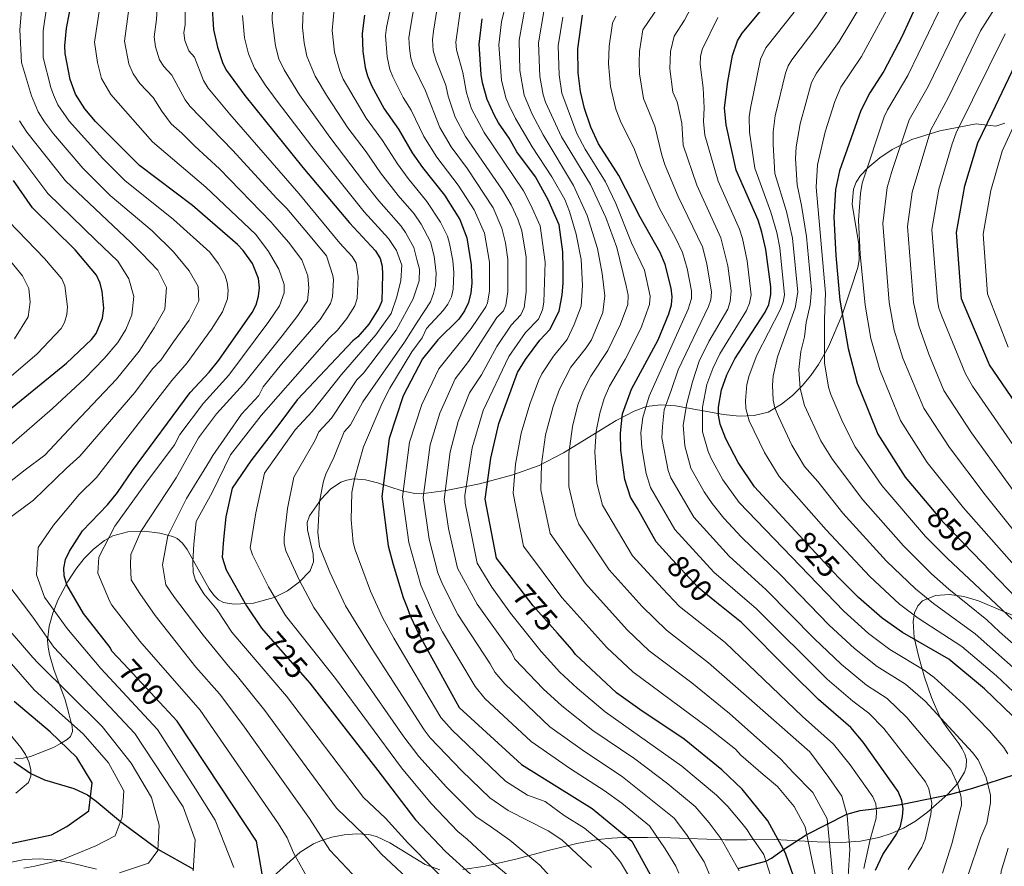
# Model space of a CAD drawing. Units: metres. Extents: x 620507 to 627377, y 766717 to 771467.
# Drawn here: x 626514 to 626831, y 767170 to 767443 of the extents above; entities that cross this region are included whole.
import ezdxf
from ezdxf.enums import TextEntityAlignment as Align

# ---------------------------------------------------------------- set-up
doc = ezdxf.new("R2010")
doc.units = ezdxf.units.M
doc.header["$MEASUREMENT"] = 0
doc.linetypes.add('DGN Style 3', pattern=[120.10663, 85.79045, -34.31618])
doc.linetypes.add('DGN Style 5', pattern=[60.053315, 25.737135, -34.31618])
for name, color, linetype, lineweight in [('Altimetria', 7, 'Continuous', 0), ('Complex', 7, 'Continuous', 0), ('Elem no vistos', 7, 'Continuous', 0), ('Hidrografía', 7, 'Continuous', 0), ('Zona arbolada', 7, 'Continuous', 0)]:
    doc.layers.add(name, color=color, linetype=linetype, lineweight=lineweight)
doc.styles.add('Style-Helvetica-Narrow-Oblique', font='txt')

msp = doc.modelspace()

# ---------------------------------------------------------------- linework, layer by layer
at = {"layer": 'Altimetria', "color": 30, "linetype": 'Continuous', "lineweight": 0, "flags": 128}
for points, elevation in [([(626534.107, 767394.99), (626524.572, 767406.069), (626521.696, 767409.986), (626519.706, 767413.192), (626517.482, 767418.394), (626514.311, 767429.074), (626513.727, 767439.598), (626515.177, 767456.274), (626516.117, 767463.592), (626517.217, 767479.754), (626519.295, 767492.797), (626523.17, 767507.414), (626526.86, 767516.798), (626532.781, 767527.97), (626540.339, 767538.753), (626541.864, 767540.732), (626549.112, 767548.376), (626569.289, 767567.768), (626594.628, 767589.047), (626601.2, 767594.909), (626616.178, 767613.916), (626620.109, 767620.568), (626629.496, 767638.85)], 690), ([(626694.662, 767365.639), (626693.045, 767373.791), (626690.917, 767381.062), (626689.338, 767384.958), (626685.231, 767392.22), (626678.806, 767401.956), (626673.468, 767411.015), (626671.318, 767415.39), (626670.389, 767417.709), (626668.955, 767423.383), (626668.125, 767434.782), (626669.022, 767442.231), (626670.366, 767447.975), (626674.804, 767459.39), (626691.826, 767479.266), (626703.251, 767491.436), (626713.713, 767505.019), (626731.574, 767527.302), (626749.441, 767551.181), (626750.881, 767553.224), (626767.457, 767583.969), (626778.64, 767611.792), (626784.888, 767636.226)], 780), ([(626558.736, 767429.9), (626557.531, 767434.144), (626557.03, 767437.398), (626557.857, 767442.897), (626558.641, 767458.166), (626559.658, 767468.595), (626562.593, 767484.727), (626565.923, 767494.797), (626566.854, 767497.118), (626569.919, 767502.704), (626575.433, 767510.745), (626585.142, 767521.423), (626604.057, 767540.652), (626616.864, 767551.865), (626623.771, 767558.598), (626634.773, 767567.624), (626647.298, 767580.516), (626649.997, 767583.471), (626656.006, 767591.193), (626658.957, 767596.025), (626663.801, 767605.311), (626668.35, 767618.17), (626671.923, 767634.513)], 715), ([(626566.983, 767436.186), (626566.627, 767438.647), (626567.036, 767441.297), (626567.1, 767455.073), (626568.415, 767467.931), (626571.69, 767482.386), (626574.573, 767490.457), (626576.114, 767494.069), (626579.054, 767499.302), (626582.721, 767504.474), (626591.688, 767514.514), (626612.063, 767535.232), (626622.851, 767544.719), (626629.493, 767551.571), (626647.169, 767566.378), (626656.916, 767576.013), (626659.847, 767579.431), (626666.61, 767588.418), (626673.309, 767600.734), (626674.249, 767603.049), (626676.523, 767610.986), (626680.631, 767631.433)], 720), ([(626537.869, 767435.617), (626541.081, 767456.881), (626543.375, 767482.005), (626544.934, 767491.925), (626548.482, 767503.539), (626554.122, 767513.856), (626559.309, 767521.325), (626561.861, 767524.397), (626587.825, 767551.748), (626620.409, 767579.439), (626637.485, 767600.583), (626644.79, 767614.476), (626649.855, 767625.4)], 705), ([(626552.488, 767422.28), (626550.269, 767425.396), (626548.897, 767428.702), (626547.443, 767436.002), (626548.907, 767446.333), (626551.199, 767471.745), (626553.497, 767487.068), (626556.94, 767498.575), (626561.987, 767508.3), (626566.614, 767515.041), (626578.597, 767528.333), (626594.16, 767544.446), (626618.05, 767565.625), (626627.074, 767573.028), (626631.665, 767577.901), (626641.729, 767589.447), (626646.839, 767596.018), (626650.727, 767602.943), (626655.338, 767612.161), (626659.797, 767623.903)], 710), ([(626833.582, 767249.551), (626812.706, 767269.238), (626805.572, 767276.384), (626791.535, 767292.827), (626782.901, 767305.269), (626778.987, 767313.082), (626775.104, 767322.128), (626774.366, 767324.512), (626773.046, 767332.356), (626773.006, 767346.464), (626773.376, 767354.73), (626770.4, 767388.912), (626770.825, 767396.127), (626773.311, 767406.789), (626776.361, 767416.507), (626778.348, 767421.094), (626784.979, 767431.045), (626795.822, 767451.094), (626818.109, 767481.256), (626827.545, 767494.914), (626842.569, 767517.786)], 845), ([(626843.156, 767256.849), (626817.881, 767285.544), (626806.188, 767300.213), (626797.568, 767313.742), (626790.884, 767330.076), (626788.031, 767340.164), (626786.139, 767350.91), (626784.556, 767367.368), (626783.965, 767378.243), (626784.652, 767386.904), (626785.23, 767390.252), (626792.289, 767411.601), (626793.311, 767413.882), (626799.904, 767424.894), (626809.945, 767445.571), (626830.528, 767474.769), (626855.464, 767513.351)], 855), ([(626841.644, 767479.157), (626816.643, 767442.431), (626806.412, 767421.304), (626800.301, 767410.651), (626794.698, 767394.007), (626793.282, 767388.786), (626791.858, 767377.257), (626793.857, 767351.769), (626795.539, 767342.856), (626798.346, 767333.841), (626805.031, 767317.682), (626813.314, 767304.989), (626824.822, 767289.76), (626848.129, 767260.674)], 860), ([(626847.234, 767475.209), (626827.034, 767445.239), (626823.353, 767439.3), (626812.923, 767417.712), (626807.35, 767407.399), (626801.288, 767387.331), (626799.751, 767376.272), (626801.713, 767351.78), (626803.463, 767344.196), (626806.694, 767335.137), (626811.523, 767323.381), (626820.44, 767309.765), (626852.184, 767265.832)], 865), ([(626582.769, 767169.636), (626576.736, 767184.899), (626570.382, 767195.017), (626558.138, 767214.196), (626539.869, 767233.838), (626529.442, 767246.122), (626528.721, 767247.135), (626521.692, 767256.842), (626519.101, 767263.991), (626519.65, 767272.766), (626524.662, 767280.048), (626532.87, 767289.863), (626538.422, 767295.333), (626562.739, 767326.656), (626567.735, 767332.295), (626575.521, 767343.207), (626579.026, 767348.776), (626580.697, 767352.975), (626580.914, 767355.77), (626580.563, 767358.226), (626579.798, 767360.64), (626577.803, 767364.244), (626575.028, 767367.972), (626563.257, 767378.499), (626547.605, 767391.094), (626540.465, 767398.191), (626529.638, 767410.137), (626526.024, 767415.471), (626524.634, 767418.668), (626523.741, 767421.003), (626521.298, 767430.701), (626521.302, 767439.264), (626524.356, 767460.829)], 695), ([(626726.163, 767167.889), (626725.126, 767170.161), (626721.671, 767175.667), (626716.673, 767183.14), (626707.709, 767190.384), (626702.108, 767194.529), (626691.2, 767201.507), (626678.503, 767210.311), (626663.653, 767224.178), (626660.437, 767228.01), (626650.004, 767245.638), (626647.122, 767251.001), (626642.941, 767260.656), (626639.161, 767274.41), (626637.054, 767289.1), (626639.31, 767306.689), (626643.264, 767318.847), (626648.779, 767330.332), (626659.231, 767343.338), (626663.949, 767350.371), (626664.479, 767351.619), (626665.129, 767355.409), (626665.143, 767364.733), (626663.472, 767374.132), (626660.146, 767381.634), (626654.973, 767389.555), (626648.183, 767398.609), (626643.999, 767405.255), (626639.914, 767413.683), (626637.335, 767417.836), (626633.932, 767424.519), (626632.962, 767426.824), (626632.093, 767430.933), (626631.618, 767437.767), (626631.954, 767440.399), (626635.399, 767456.655)], 755), ([(626841.453, 767227.315), (626821.566, 767245.001), (626808.174, 767254.735), (626802.376, 767259.458), (626793.035, 767268.357), (626778.952, 767283.819), (626770.855, 767294.048), (626766.557, 767298.908), (626762.577, 767305.771), (626758.197, 767314.964), (626757.083, 767317.797), (626756.551, 767320.253), (626756.276, 767325.162), (626756.463, 767327.973), (626757.888, 767334.236), (626763.551, 767350.072), (626764.497, 767355.123), (626762.758, 767372.465), (626760.848, 767381.064), (626757.087, 767393.35), (626756.478, 767402.631), (626756.489, 767406.732), (626757.176, 767411.885), (626760.437, 767425.669), (626761.308, 767428.018), (626762.482, 767429.956), (626770.546, 767440.557), (626781.514, 767457.143)], 835), ([(626845.604, 767231.44), (626829.408, 767245.577), (626825.334, 767249.49), (626813.146, 767259.4), (626807.537, 767264.347), (626798.456, 767273.309), (626785.427, 767288.156), (626775.591, 767301.182), (626771.899, 767307.197), (626766.651, 767318.546), (626765.219, 767324.064), (626764.754, 767330.164), (626765.447, 767336.01), (626766.576, 767340.708), (626767.152, 767345.335), (626768.387, 767350.952), (626768.863, 767355.882), (626767.273, 767373.056), (626765.652, 767383.019), (626764.22, 767389.679), (626763.736, 767398.131), (626763.94, 767401.869), (626765.226, 767409.343), (626768.859, 767422.634), (626770.482, 767425.648), (626777.763, 767435.801), (626788.685, 767454.111)], 840), ([(626599.515, 767271.719), (626598.921, 767274.132), (626598.946, 767276.045), (626599.984, 767285.319), (626602.086, 767295.493), (626608.886, 767307.389), (626610.094, 767310.017), (626614.147, 767314.44), (626622.402, 767326.82), (626624.461, 767329.001), (626631.622, 767338.296), (626635.06, 767342.786), (626640.554, 767352.923), (626642.436, 767358.729), (626642.521, 767362.521), (626641.688, 767365.614), (626640.691, 767369.498), (626638.09, 767374.29), (626636.668, 767376.346), (626629.437, 767384.529), (626624.864, 767390.266), (626613.653, 767405.034), (626603.923, 767418.663), (626598.991, 767426.676), (626597.252, 767430.305), (626596.138, 767434.486), (626595.114, 767442.759), (626595.301, 767450.292)], 735), ([(626819.254, 767167.006), (626823.377, 767179.507), (626825.347, 767183.998), (626826.57, 767190.534), (626826.505, 767193.017), (626825.126, 767198.663), (626822.554, 767204.408), (626820.703, 767206.752), (626805.478, 767223.268), (626799.151, 767228.76), (626790.029, 767234.472), (626782.742, 767240.234), (626774.598, 767247.778), (626758.872, 767263.988), (626746.304, 767276.112), (626740.583, 767282.246), (626736.87, 767286.945), (626734.3, 767290.69), (626729.996, 767298.346), (626728.07, 767305.564), (626727.474, 767312.25), (626728.665, 767319.162), (626730.471, 767326.188), (626732.713, 767332.883), (626735.77, 767339.201), (626741.883, 767349.611), (626742.64, 767352.072), (626742.999, 767355.51), (626741.896, 767363.564), (626739.696, 767372.537), (626731.865, 767389.544), (626727.556, 767402.467), (626727.072, 767409.574), (626725.53, 767416.423), (626724.22, 767419.521), (626723.196, 767427.055), (626723.404, 767432.631), (626724.648, 767437.543), (626727.906, 767442.728), (626731.2, 767448.857)], 815), ([(626610.349, 767287.611), (626611.583, 767294.136), (626612.363, 767296.481), (626614.901, 767301.764), (626618.326, 767310.068), (626620.353, 767312.28), (626624.246, 767319.731), (626630.029, 767327.912), (626637.707, 767338.975), (626641.755, 767345.405), (626646.114, 767351.968), (626647.041, 767354.644), (626647.719, 767357.204), (626647.873, 767361.229), (626647.273, 767366.689), (626646.106, 767371.31), (626643.111, 767376.959), (626640.791, 767380.337), (626635.73, 767386.173), (626629.988, 767393.513), (626625.393, 767400.339), (626619.497, 767408.082), (626612.548, 767418.557), (626608.933, 767424.653), (626606.263, 767431.087), (626605.384, 767435.372), (626604.832, 767440.34), (626605.151, 767448.297)], 740), ([(626632.997, 767324.102), (626640.057, 767335.806), (626643.394, 767340.408), (626644.859, 767343.399), (626650.284, 767349.233), (626651.713, 767351.224), (626652.815, 767353.589), (626653.4, 767356.019), (626653.614, 767361.315), (626653.301, 767365.302), (626652.223, 767370.718), (626651.522, 767373.123), (626649.365, 767377.637), (626644.914, 767384.329), (626638.854, 767391.688), (626635.434, 767396.378), (626630.597, 767403.95), (626625.341, 767411.131), (626617.968, 767423.757), (626616.84, 767426.452), (626615.158, 767432.446), (626614.455, 767439.404), (626615.001, 767446.302)], 745), ([(626666.785, 767232.638), (626665.345, 767235.27), (626654.922, 767251.187), (626649.969, 767260.95), (626648.489, 767264.613), (626645.707, 767275.444), (626643.726, 767288.926), (626645.949, 767305.906), (626649.148, 767316.105), (626654.038, 767327.101), (626658.394, 767332.765), (626667.52, 767346.874), (626669.586, 767349.048), (626670.357, 767350.885), (626671.02, 767355.306), (626671.047, 767365.564), (626670.221, 767371.02), (626669.108, 767375.661), (626666.281, 767382.236), (626658, 767394.855), (626652.804, 767401.951), (626649.131, 767408.181), (626644.538, 767419.982), (626640.478, 767428.067), (626639.726, 767430.455), (626639.283, 767433.574), (626639.158, 767437.065), (626639.503, 767439.851), (626641.086, 767448.583)], 760), ([(626745.533, 767168.577), (626739.803, 767178.96), (626735.905, 767184.089), (626731.405, 767189.308), (626722.571, 767196.672), (626711.94, 767204.691), (626698.383, 767213.882), (626688.393, 767221.734), (626682.427, 767227.279), (626673.303, 767236.774), (626672.173, 767239.02), (626661.104, 767254.581), (626654.797, 767266.189), (626651.938, 767278.955), (626650.501, 767288.233), (626652.453, 767303.61), (626655.051, 767313.357), (626658.655, 767322.646), (626662.488, 767328.428), (626667.487, 767337.59), (626672.124, 767344.464), (626675.224, 767347.726), (626676.272, 767350.129), (626676.897, 767355.204), (626676.951, 767366.395), (626675.493, 767374.803), (626674.191, 767378.586), (626672.077, 767383.225), (626669.279, 767387.97), (626657.424, 767405.292), (626654.076, 767411.477), (626651.755, 767418.185), (626651.004, 767421.826), (626647.91, 767429.636), (626646.936, 767432.946), (626646.699, 767436.363), (626647.082, 767439.148), (626648.248, 767446.551)], 765), ([(626776.552, 767156.246), (626775.226, 767172.189), (626773.921, 767185.333), (626769.288, 767193.825), (626763.009, 767200.293), (626758.946, 767204.619), (626742.396, 767219.269), (626730.354, 767229.207), (626716.58, 767239.473), (626709.469, 767246.288), (626696.069, 767261.152), (626684.605, 767277.347), (626681.696, 767291.372), (626681.857, 767299.654), (626683.178, 767309.06), (626685.609, 767318.183), (626687.672, 767323.818), (626691.346, 767330.899), (626696.271, 767337.127), (626697.958, 767339.736), (626701.667, 767348.483), (626702.283, 767353.923), (626701.366, 767361.119), (626699.891, 767369.11), (626696.61, 767379.795), (626692.204, 767389.488), (626682.383, 767405.728), (626678.893, 767412.429), (626676.297, 767418.52), (626674.9, 767426.46), (626674.614, 767436.325), (626676.556, 767447.076)], 785), ([(626780.559, 767165.172), (626781.202, 767175.461), (626780.37, 767186.449), (626778.63, 767192.633), (626774.451, 767198.666), (626768.285, 767206.95), (626747.784, 767224.947), (626735.674, 767235.675), (626722.1, 767246.117), (626714.265, 767253.824), (626703.66, 767265.653), (626693.894, 767280.347), (626692.95, 767282.873), (626690.707, 767292.47), (626690.631, 767303.139), (626691.833, 767311.827), (626693.557, 767318.817), (626695.427, 767323.428), (626697.724, 767328.01), (626703.244, 767336.271), (626707.266, 767344.743), (626709.63, 767351.059), (626709.8, 767354.125), (626709.168, 767357.097), (626706.142, 767369.478), (626702.643, 767379.114), (626697.688, 767389.752), (626688.355, 767405.116), (626683.198, 767416.336), (626682.415, 767418.709), (626681.35, 767424.564), (626680.906, 767435.383), (626682.746, 767446.177)], 790), ([(626811.102, 767167.82), (626814.148, 767177.654), (626817.179, 767189.892), (626817.07, 767192.376), (626816.014, 767196.344), (626813.795, 767201.273), (626799.606, 767217.986), (626793.267, 767224.105), (626786.58, 767228.486), (626778.442, 767235.194), (626769.839, 767243.363), (626754.282, 767259.168), (626742.282, 767269.984), (626730.923, 767282.532), (626723.508, 767295.233), (626722.65, 767297.582), (626720.605, 767308.102), (626720.839, 767311.752), (626721.403, 767317.186), (626723.616, 767323.427), (626725.922, 767330.085), (626735.681, 767350.506), (626736.4, 767352.561), (626736.644, 767355.055), (626735.107, 767364.246), (626733.699, 767369.686), (626725.862, 767385.928), (626721.76, 767395.902), (626720.634, 767399.214), (626718.412, 767408.606), (626714.713, 767417.467), (626713.494, 767425.476), (626713.291, 767429.119), (626713.473, 767432.753), (626714.475, 767439.597), (626719.97, 767447.655)], 810), ([(626632.545, 767372.354), (626624.729, 767380.949), (626607.809, 767401.985), (626596.674, 767416.578), (626592.842, 767421.855), (626589.398, 767427.303), (626587.4, 767431.839), (626586.169, 767436.984), (626585.478, 767444.2)], 730), ([(626681.736, 767239.326), (626671.851, 767251.676), (626665.893, 767260.055), (626661.104, 767267.764), (626657.279, 767287.081), (626657.197, 767289.57), (626659.5, 767304.923), (626663.044, 767316.896), (626671.364, 767334.297), (626676.728, 767342.054), (626680.861, 767346.403), (626682.194, 767349.371), (626682.601, 767351.832), (626683.016, 767364.728), (626681.452, 767376.454), (626678.369, 767383.343), (626676.026, 767387.762), (626663.365, 767406.511), (626659.294, 767414.199), (626657.68, 767419.302), (626656.549, 767425.897), (626654.508, 767433.178), (626654.239, 767435.661), (626655.638, 767445.552)], 770), ([(626785.684, 767169.409), (626787.784, 767178.695), (626789.732, 767185.56), (626789.835, 767187.65), (626789.565, 767190.148), (626788.577, 767192.477), (626781.274, 767202.766), (626775.98, 767209.403), (626765.939, 767218.367), (626740.994, 767242.143), (626726.332, 767253.793), (626720.808, 767259.574), (626711.223, 767270.14), (626701.546, 767286.396), (626699.691, 767293.582), (626699.012, 767303.649), (626699.454, 767310.265), (626700.631, 767316.061), (626702.068, 767320.826), (626703.813, 767324.738), (626708.826, 767333.334), (626713.868, 767343.39), (626716.68, 767351.051), (626716.861, 767353.832), (626715.086, 767362.188), (626710.851, 767370.992), (626705.793, 767383.612), (626702.433, 767390.674), (626695.92, 767401.165), (626693.277, 767406.246), (626688.428, 767419.209), (626687.541, 767425.156), (626687.205, 767434.441), (626688.744, 767443.733)], 795), ([(626799.984, 767169.025), (626804.38, 767176.242), (626805.51, 767178.829), (626807.309, 767186.725), (626807.63, 767190.391), (626806.718, 767195.036), (626805.599, 767197.284), (626792.15, 767214.482), (626787.383, 767219.45), (626782.149, 767223.274), (626773.909, 767230.367), (626751.179, 767253.002), (626737.357, 767264.895), (626724.85, 767278.583), (626717.02, 767292.12), (626715.562, 767296.686), (626714.172, 767304.888), (626713.91, 767309.747), (626714.481, 767314.687), (626716.562, 767321.543), (626729.176, 767349.643), (626730.161, 767353.05), (626730.203, 767355.554), (626728.757, 767362.722), (626727.312, 767367.819), (626725.087, 767372.615), (626719.814, 767382.28), (626713.722, 767395.935), (626711.619, 767401.541), (626707.578, 767409.631), (626705.795, 767414.02), (626704.121, 767421.353), (626703.446, 767428.684), (626703.684, 767434.363), (626704.792, 767441.764), (626705.802, 767444.048)], 805), ([(626832.081, 767206.328), (626830.807, 767208.385), (626826.373, 767213.625), (626817.855, 767222.267), (626808.375, 767230.947), (626805.206, 767233.31), (626794.13, 767239.938), (626787.195, 767245.131), (626779.265, 767252.284), (626745.558, 767287.274), (626740.3, 767294.592), (626736.484, 767301.459), (626735.521, 767303.759), (626733.758, 767310.032), (626733.792, 767318.017), (626735.109, 767325.304), (626737.062, 767330.494), (626739.306, 767335.166), (626747.934, 767349.134), (626748.879, 767351.583), (626749.39, 767354.167), (626748.181, 767365.157), (626746.666, 767372.359), (626745.694, 767375.388), (626738.737, 767390.811), (626734.479, 767405.72), (626734.056, 767410.108), (626734.285, 767414.496), (626733.963, 767420.944), (626732.993, 767428.489), (626733.062, 767430.979), (626733.686, 767433.228), (626738.727, 767443.576)], 820), ([(626837.612, 767222.903), (626828.47, 767231.425), (626817.308, 767240.935), (626803.203, 767250.069), (626797.22, 767254.57), (626787.618, 767263.408), (626773.607, 767278.479), (626758.469, 767295.713), (626753.672, 767303.458), (626748.764, 767313.662), (626747.741, 767317.636), (626747.607, 767320.12), (626748.068, 767325.29), (626748.785, 767328.21), (626751.242, 767334.75), (626758.787, 767349.429), (626759.682, 767351.809), (626760.115, 767354.269), (626758.616, 767369.401), (626757.706, 767374.316), (626755.762, 767380.804), (626750.589, 767395.085), (626748.914, 767406.605), (626748.785, 767411.606), (626749.16, 767414.413), (626752.395, 767430.174), (626754.159, 767433.823), (626763.33, 767445.313)], 830), ([(626655.803, 767160.428), (626638.753, 767177.679), (626631.613, 767185.596), (626624.533, 767192.193), (626599.747, 767224.881), (626582.122, 767245.494), (626577.355, 767252.699), (626573.096, 767257.881), (626570.335, 767262.307), (626569.579, 767264.784), (626569.484, 767268.132), (626569.844, 767273.881), (626570.6, 767281.125), (626575.745, 767290.524), (626581.665, 767302.609), (626591.575, 767315.355), (626613.459, 767340.238), (626616.083, 767342.797), (626619.1, 767346.568), (626621.691, 767350.686), (626622.509, 767353.049), (626622.749, 767360.172), (626622.113, 767364.381), (626620.879, 767366.583), (626616.886, 767370.863), (626603.684, 767386.837), (626581.483, 767412.404), (626574.494, 767420.796), (626572.955, 767423.25), (626570.058, 767430.829), (626568.198, 767432.894), (626566.983, 767436.186)], 720), ([(626831.243, 767438.37), (626815.455, 767406.409), (626814.144, 767402.899), (626809.858, 767388.311), (626807.644, 767375.286), (626809.475, 767352.355), (626809.885, 767349.887), (626810.817, 767347.394), (626818.438, 767328.715), (626820.697, 767324.742), (626834.881, 767304.266)], 870), ([(626607.24, 767164.974), (626601.961, 767174.43), (626599.887, 767179.226), (626597.134, 767183.715), (626571.876, 767220.425), (626552.41, 767242.563), (626543.426, 767254.197), (626542.634, 767255.572), (626538.884, 767264.577), (626539.206, 767269.721), (626544.388, 767279.726), (626554.033, 767293.096), (626563.641, 767305.862), (626565.324, 767309.235), (626572.915, 767319.279), (626581.15, 767328.329), (626594.054, 767345.577), (626597.406, 767350.672), (626598.96, 767354.862), (626598.892, 767357.587), (626597.191, 767362.444), (626593.898, 767368.178), (626589.808, 767373.609), (626573.753, 767388.899), (626556.524, 767403.499), (626543.112, 767418.815), (626540.101, 767423.958), (626538.749, 767429.07), (626537.869, 767435.617)], 705), ([(626641.731, 767163.351), (626630.187, 767174.086), (626624.863, 767180.096), (626615.806, 767188.841), (626592.669, 767220.268), (626583.947, 767231.195), (626580.982, 767234.533), (626572.869, 767244.529), (626563.602, 767256.652), (626560.822, 767260.775), (626559.707, 767267.224), (626561.503, 767276.529), (626567.423, 767288.614), (626574.856, 767300.604), (626576, 767302.472), (626585.22, 767315.753), (626590.762, 767321.786), (626592.21, 767324.533), (626598.091, 767331.842), (626610.588, 767346.292), (626613.924, 767351.425), (626614.518, 767353.556), (626614.81, 767359.056), (626614.667, 767360.4), (626612.564, 767366.824), (626606.767, 767373.718), (626599.846, 767382.049), (626596.517, 767385.331), (626582.369, 767400.731), (626568.516, 767415.032), (626567.048, 767417.056), (626562.724, 767424.989), (626560.118, 767427.817), (626558.736, 767429.9)], 715), ([(626832.22, 767337.344), (626825.539, 767354.564), (626824.176, 767373.799), (626826.642, 767387.796), (626830.269, 767400.506), (626844.806, 767432.19)], 880), ([(626620.914, 767167.566), (626613.642, 767175.223), (626607.079, 767185.489), (626585.582, 767215.656), (626578.119, 767225.658), (626570.429, 767234.207), (626557.333, 767250.88), (626552.444, 767257.957), (626549.683, 767262.383), (626549.38, 767267.262), (626549.588, 767270.591), (626552.785, 767277.985), (626564.189, 767295.195), (626571.376, 767308.112), (626577.132, 767315.864), (626585.87, 767325.477), (626598.248, 767341.054), (626603.306, 767347.505), (626606.493, 767352.319), (626606.899, 767356.394), (626606.54, 767360.366), (626604.583, 767365.5), (626600.384, 767371.231), (626595.278, 767377.018), (626594.713, 767377.679), (626578.061, 767394.815), (626570.131, 767402.088), (626565.977, 767406.363), (626562.53, 767409.268), (626559.475, 767413.36), (626556.777, 767417.797), (626552.488, 767422.28)], 710), ([(626506.819, 767291.036), (626515.444, 767297.788), (626521.817, 767302.554), (626529.551, 767310.795), (626544.927, 767327.069), (626552.249, 767336.042), (626557.078, 767343.554), (626560.451, 767349.577), (626561.037, 767356.527), (626558.2, 767362.173), (626553.066, 767367.506), (626549.491, 767371.071), (626528.49, 767390.917), (626515.994, 767406.59), (626513.672, 767410.323)], 685), ([(626510.255, 767305.309), (626524.315, 767317.564), (626534.667, 767327.285), (626540.96, 767333.676), (626545.296, 767338.908), (626547.893, 767343.072), (626549.86, 767347.809), (626550.531, 767353.691), (626548.914, 767359.412), (626545.321, 767365.104), (626538.219, 767371.85), (626522.839, 767386.833), (626508.897, 767405.296)], 680), ([(626506.071, 767279.083), (626518.175, 767288.048), (626528.842, 767298.317), (626533.095, 767302.183), (626550.812, 767322.759), (626556.557, 767330.326), (626559.202, 767333.176), (626563.295, 767339.097), (626568.28, 767346.05), (626571.401, 767352.234), (626571.24, 767356.953), (626568.366, 767361.993), (626563.278, 767368.083), (626556.413, 767374.891), (626542.838, 767386.253), (626534.107, 767394.99)], 690), ([(626500.955, 767319.553), (626519.314, 767335.167), (626527.12, 767343.322), (626528.17, 767345.308), (626528.861, 767347.833), (626529.136, 767350.317), (626528.32, 767357.163), (626527.283, 767359.408), (626521.761, 767365.946), (626510.217, 767377.834)], 670), ([(626671.795, 767166.541), (626665.687, 767171.582), (626657.879, 767178.798), (626654.906, 767181.279), (626646.266, 767190.322), (626636.781, 767201.826), (626615.486, 767230.554), (626599.401, 767250.85), (626593.858, 767260.097), (626588.711, 767270.39), (626587.965, 767272.739), (626589.851, 767284.001), (626592.592, 767296.805), (626602.537, 767310.703), (626607.941, 767316.6), (626617.447, 767328.542), (626628.495, 767341.291), (626633.424, 767348.205), (626635.277, 767353.557), (626636.516, 767358.795), (626636.828, 767363.788), (626635.145, 767368.45), (626632.545, 767372.354)], 730), ([(626512.011, 767340.076), (626516.399, 767347.092), (626517.052, 767351.853), (626516.669, 767356.264), (626514.645, 767360.339), (626508.442, 767368.018)], 665), ([(626772.359, 767157.025), (626769.237, 767171.302), (626766.772, 767182.742), (626763.235, 767189.343), (626757.864, 767195.754), (626753.25, 767199.688), (626746.044, 767205.91), (626744.342, 767207.839), (626735.743, 767214.61), (626711.296, 767232.695), (626702.953, 767240.564), (626688.468, 767256.646), (626676.036, 767273.273), (626672.699, 767290.285), (626673.492, 767299.645), (626675.319, 767309.677), (626678.143, 767318.968), (626680.894, 767326.481), (626681.981, 767328.708), (626685.709, 767334.495), (626690.08, 767339.86), (626692.439, 767344.666), (626694.633, 767350.604), (626695.049, 767357.261), (626694.662, 767365.639)], 780), ([(626711.558, 767164.399), (626707.341, 767171.423), (626703.837, 767175.539), (626695.761, 767182.395), (626689.175, 767186.487), (626683.03, 767190.978), (626677.353, 767192.955), (626670.279, 767197.503), (626653.067, 767213.974), (626649.382, 767218.043), (626634.238, 767243.618), (626630.666, 767250.25), (626626.744, 767258.779), (626621.795, 767272.059), (626621.175, 767274.434), (626620.516, 767281.692), (626620.728, 767290.478), (626621.699, 767295.331), (626624.481, 767305.232), (626630.521, 767319.293), (626632.997, 767324.102)], 745), ([(626697.98, 767169.673), (626688.423, 767178.557), (626683.97, 767181.463), (626671.145, 767188.06), (626665.163, 767192.105), (626656.213, 767200.819), (626646.035, 767211.508), (626644.042, 767214.089), (626626.967, 767240.554), (626618.75, 767254.004), (626613.676, 767264.856), (626610.334, 767273.072), (626609.794, 767277.616), (626610.349, 767287.611)], 740), ([(626686.603, 767164.593), (626681.279, 767170.426), (626671.614, 767178.507), (626665.786, 767182.637), (626660.708, 767186.064), (626651.242, 767195.568), (626642.321, 767205.477), (626637.527, 767211.734), (626608.514, 767253.472), (626603.799, 767262.417), (626599.515, 767271.719)], 735), ([(626569.644, 767168.634), (626570.268, 767178.62), (626566.373, 767189.192), (626559.999, 767199.008), (626550.801, 767212.842), (626524.715, 767240.662), (626517.948, 767250.393), (626509.248, 767261.873)], 690), ([(626545.909, 767167.992), (626555.214, 767171.055), (626558.202, 767175.121), (626558.713, 767183.292), (626556.236, 767192.256), (626549.635, 767203.301), (626540.35, 767215.121), (626519.704, 767235.497), (626517.948, 767237.379), (626510.677, 767245.836)], 685), ([(626757.278, 767162.071), (626753.457, 767173.854), (626749.278, 767179.887), (626748.094, 767181.849), (626746.463, 767184.01), (626741.928, 767189.338), (626738.231, 767193.005), (626727.095, 767202.292), (626702.33, 767219.8), (626693.337, 767227.445), (626687.822, 767232.582), (626681.736, 767239.326)], 770), ([(626515.105, 767169.442), (626518.586, 767170.136), (626527.337, 767172.191), (626538.25, 767176.673), (626544.529, 767179.926), (626546.722, 767185.864), (626547.252, 767194.337), (626542.354, 767203.453), (626534.127, 767212.776), (626527.537, 767218.614), (626518.356, 767226.962), (626510.374, 767236.134)], 680), ([(626736.511, 767166.172), (626734.319, 767171.48), (626728.559, 767180.341), (626724.579, 767185.612), (626708.014, 767198.845), (626694.966, 767207.568), (626684.559, 767215.014), (626670.063, 767228.862), (626666.785, 767232.638)], 760), ([(626512.435, 767193.642), (626516.526, 767197.125), (626517.36, 767199.153), (626517.301, 767201.256), (626516.641, 767203.778), (626515.635, 767206.066), (626514.1, 767208.335), (626510.612, 767212.561)], 670), ([(626833.906, 767112.597), (626828.77, 767145.434), (626828.766, 767153.956), (626829.183, 767160.614), (626829.977, 767168.462), (626832.266, 767175.914)], 820)]:
    msp.add_lwpolyline(points, dxfattribs=dict(at, elevation=elevation))
at = {"layer": 'Altimetria', "color": 30, "linetype": 'Continuous', "lineweight": 30, "flags": 128}
for points, elevation in [([(626849.925, 767516.145), (626823.787, 767477.073), (626802.926, 767448.081), (626797.968, 767437.38), (626792.196, 767426.289), (626787.628, 767419.257), (626784.742, 767413.653), (626777.914, 767394.123), (626776.58, 767388.145), (626776.073, 767379.229), (626776.712, 767366.881), (626777.994, 767352.518), (626780.73, 767336.973), (626783.558, 767325.71), (626784.425, 767323.693), (626790.212, 767309.357), (626799.063, 767295.437), (626807.838, 767285.013)], 850), ([(626547.191, 767235.383), (626543.421, 767239.423), (626542.877, 767240.562), (626534.237, 767251.508), (626528.878, 767260.79), (626528.073, 767263.62), (626527.947, 767266.12), (626528.495, 767268.959), (626529.753, 767271.607), (626534.003, 767278.194), (626541.989, 767286.519), (626545.26, 767290.487), (626550.04, 767297.573), (626568.699, 767322.695), (626574.809, 767329.278), (626577.921, 767333.191), (626588.587, 767348.496), (626589.87, 767351.043), (626590.676, 767353.745), (626591.012, 767356.504), (626590.707, 767359.467), (626588.718, 767364.28), (626585.742, 767368.521), (626583.872, 767370.47), (626569.445, 767382.984), (626552.373, 767395.936), (626538.16, 767410.126), (626534.705, 767414.206), (626531.729, 767418.869), (626530.001, 767423.612), (626528.349, 767431.946), (626528.279, 767434.447), (626528.858, 767440.195), (626532.717, 767459.966)], 700), ([(626764.915, 767276.758), (626750.534, 767292.302), (626745.283, 767300.138), (626741.291, 767307.801), (626739.433, 767312.523), (626738.936, 767315.472), (626738.873, 767317.971), (626739.88, 767323.59), (626741.557, 767328.39), (626744.11, 767333.585), (626753.986, 767348.657), (626755.119, 767351.094), (626755.757, 767354.325), (626755.717, 767356.825), (626754.156, 767368.817), (626752.907, 767374.453), (626751.692, 767378.239), (626744.633, 767394.38), (626741.402, 767408.974), (626740.873, 767414.459), (626741.952, 767423.005), (626743.453, 767431.306), (626745.035, 767436.107), (626746.482, 767438.571), (626759.104, 767453.638)], 825), ([(626575.606, 767448.136), (626576.215, 767439.698), (626577.434, 767434.046), (626579.23, 767428.743), (626580.409, 767426.538), (626586.279, 767418.403), (626604.947, 767395.239), (626620.021, 767377.37), (626628.422, 767368.363), (626629.86, 767365.873), (626630.518, 767363.466), (626630.676, 767360.758), (626630.384, 767352.186), (626629.423, 767349.879), (626626.206, 767344.774), (626622.637, 767340.736), (626621.073, 767339.356), (626605.115, 767322.448), (626603.131, 767320.405), (626597.494, 767312.859), (626588.227, 767300.68), (626582.213, 767291.942), (626580.113, 767282.656), (626579.357, 767275.413), (626578.997, 767269.664), (626580.264, 767265.635), (626586.827, 767253.985), (626591.638, 767246.793), (626593.788, 767244.339)], 725), ([(626624.852, 767444.308), (626624.078, 767438.469), (626624.286, 767432.65), (626625.024, 767427.452), (626625.758, 767424.79), (626627.106, 767421.651), (626631.185, 767414.18), (626635.801, 767407.562), (626640.235, 767400.007), (626643.563, 767395.268), (626650.585, 767386.358), (626655.58, 767378.466), (626657.836, 767372.603), (626659.239, 767363.902), (626659.443, 767358.002), (626659.081, 767354.835), (626658.312, 767351.694), (626657.085, 767349.072), (626655.187, 767346.352), (626648.427, 767339.684), (626643.52, 767333.564), (626637.266, 767321.653), (626632.765, 767307.96), (626630.382, 767289.275), (626632.424, 767273.351), (626634.1, 767267.325), (626637.325, 767256.678), (626638.548, 767253.468)], 750), ([(626674.65, 767259.945), (626667.412, 767269.34), (626663.743, 767288.404), (626665.49, 767301.608), (626668.098, 767312.713), (626674.116, 767329.145), (626676.703, 767333.424), (626681.333, 767339.644), (626684.582, 767343.064), (626687.541, 767348.921), (626688.477, 767354.179), (626688.865, 767357.952), (626688.881, 767362.5), (626688.76, 767368.058), (626687.545, 767376.771), (626684.005, 767384.827), (626679.942, 767392.282), (626673.895, 767400.294), (626671.445, 767404.658), (626668.044, 767409.601), (626666.666, 767411.976), (626664.376, 767417.209), (626662.816, 767422.548), (626662.391, 767425.268), (626661.78, 767434.96), (626662.714, 767443.177)], 775), ([(626723.984, 767268.981), (626718.778, 767274.635), (626712.764, 767285.339), (626710.532, 767289.007), (626708.71, 767294.715), (626707.393, 767304.16), (626707.294, 767309.653), (626708.008, 767315.828), (626710.845, 767323.799), (626719.459, 767339.754), (626722.897, 767348.136), (626723.73, 767351.044), (626723.922, 767353.539), (626723.634, 767356.352), (626721.704, 767363.985), (626720.092, 767367.844), (626713.609, 767379.261), (626706.789, 767392.708), (626700.232, 767402.86), (626697.746, 767408.233), (626695.75, 767414.241), (626694.441, 767419.71), (626693.729, 767425.751), (626693.533, 767433.5), (626695.127, 767444.379)], 800), ([(626841.824, 767308.864), (626826.24, 767331.71), (626817.238, 767352.93), (626815.537, 767374.301), (626818.298, 767389.318), (626822.412, 767403.198), (626827.057, 767412.77), (626838.934, 767437.545)], 875), ([(626507.057, 767314.555), (626528.776, 767332.223), (626536.824, 767339.785), (626538.344, 767341.774), (626540.414, 767346.668), (626540.784, 767349.898), (626540.306, 767355.325), (626539.654, 767357.982), (626538.507, 767360.562), (626531.604, 767368.735), (626517.805, 767382.21), (626511.687, 767391.111)], 675), ([(626820.925, 767270.976), (626837.757, 767253.526)], 850), ([(626833.771, 767218.492), (626824.57, 767227.255), (626813.084, 767236.821), (626798.232, 767245.404), (626791.649, 767250.029), (626784, 767256.722), (626778.046, 767262.731)], 825), ([(626789.527, 767168.774), (626791.808, 767173.865), (626796.296, 767180.445), (626797.561, 767183.026), (626798.24, 767186.086), (626798.399, 767188.608), (626798.019, 767191.249), (626796.784, 767194.161), (626785.487, 767210.089), (626781.499, 767214.795), (626771.16, 767223.784), (626762.09, 767232.762), (626746.314, 767248.611), (626737.719, 767255.543)], 800), ([(626763.046, 767166.875), (626760.474, 767174.326), (626754.744, 767184.709), (626746.574, 767194.941), (626739.973, 767201.126), (626727.832, 767210.998), (626713.577, 767220.583), (626706.012, 767225.917), (626692.811, 767238.286), (626691.695, 767239.874), (626686.988, 767245.209)], 775), ([(626647.045, 767236.26), (626655.289, 767221.19), (626675.411, 767202.92), (626698.218, 767188.735), (626710.927, 767178.219), (626717.471, 767166.266)], 750), ([(626606.449, 767229.887), (626607.175, 767229.058), (626629.112, 767200.954), (626641.3, 767185.066), (626650.906, 767174.828), (626658.992, 767167.558)], 725), ([(626441.883, 767179.065), (626450.578, 767179.436), (626461.842, 767179.128), (626475.893, 767177.973), (626486.884, 767177.51), (626491.973, 767176.921), (626506.251, 767177.075), (626511.322, 767177.5), (626523.922, 767180.19), (626528.952, 767182.914), (626535.95, 767187.944), (626537.123, 767196.984), (626532.162, 767205.089), (626523.567, 767213.412), (626511.975, 767223.142)], 675), ([(626592.266, 767165.171), (626590.02, 767178.184), (626578.37, 767195.924), (626564.489, 767216.842), (626560.281, 767221.352)], 700)]:
    msp.add_lwpolyline(points, dxfattribs=dict(at, elevation=elevation))
at = {"layer": 'Complex', "color": 92, "linetype": 'DGN Style 3', "lineweight": 0}
for points in [[(626512.42, 767204.749, 692.364), (626514.806, 767204.963, 692.74), (626517.258, 767205.465, 692.728), (626524.595, 767208.323, 691.993), (626526.893, 767209.599, 692.055), (626529.048, 767210.974, 692.541), (626530.089, 767211.905, 693.261), (626530.757, 767213.473, 695.086), (626530.621, 767215.205, 697.289), (626530.088, 767217.125, 699.325), (626529.566, 767219.26, 700.648), (626528.406, 767223.728, 701.523), (626524.739, 767233.524, 701.336), (626523.274, 767238.37, 701.616), (626522.855, 767240.713, 702.156), (626522.731, 767242.979, 703.08), (626523.21, 767247.419, 705.419), (626524.352, 767251.651, 707.735), (626526.025, 767255.785, 710.072), (626529.236, 767261.871, 713.619), (626531.786, 767265.835, 716.133), (626534.487, 767269.215, 718.557), (626537.541, 767272.278, 720.971), (626541.044, 767275.107, 723.348), (626543.741, 767276.589, 724.765), (626548.611, 767277.822, 726.58), (626553.844, 767278.022, 728.075), (626558.862, 767277.456, 729.384), (626563.084, 767276.391, 730.645), (626564.514, 767275.648, 731.1), (626566.165, 767274.141, 731.506), (626567.716, 767272.12, 731.778), (626574.813, 767259.439, 732.515), (626576.265, 767257.419, 732.816), (626577.781, 767255.915, 733.259), (626579.387, 767255.075, 733.887), (626582.765, 767254.507, 735.598), (626589.02, 767254.836, 739.425), (626595.677, 767256.722, 743.906), (626599.982, 767258.862, 746.874), (626603.931, 767261.721, 749.556), (626607.311, 767265.308, 751.723), (626608.391, 767268.202, 752.719), (626608.27, 767270.668, 753.266), (626606.416, 767278.447, 754.787), (626606.349, 767280.836, 755.55), (626607.083, 767282.957, 756.588), (626610.882, 767288.407, 760.23), (626613.859, 767291.575, 762.909), (626617.242, 767293.837, 765.697), (626619.119, 767294.516, 767.127), (626621.272, 767294.872, 768.753), (626625.155, 767294.652, 771.809), (626629.052, 767293.666, 774.947), (626636.96, 767291.031, 781.122), (626641.005, 767290.196, 783.985), (626643.059, 767290.078, 785.323), (626651.169, 767291.166, 790.047), (626661.931, 767293.289, 796.054), (626672.662, 767296.162, 802.028), (626681.114, 767299.264, 806.897), (626688.953, 767303.357, 811.677), (626705.935, 767313.744, 822.388), (626711.741, 767316.698, 825.939), (626715.727, 767318.191, 828.206), (626720.195, 767318.719, 830.085), (626725.028, 767318.428, 831.579), (626740.508, 767315.674, 834.814), (626745.59, 767315.138, 835.835), (626750.432, 767315.298, 837.007), (626754.911, 767316.457, 838.437), (626759.215, 767318.976, 840.374), (626762.747, 767321.766, 842.504), (626765.885, 767324.846, 844.889), (626768.67, 767328.186, 847.467), (626771.142, 767331.758, 850.175), (626774.351, 767337.489, 854.35), (626778.707, 767347.799, 861.093), (626781.663, 767356.473, 865.741), (626783.783, 767363.078, 868.468), (626784.276, 767365.462, 869.2), (626784.125, 767370.394, 870.252), (626781.939, 767383.438, 872.018), (626782.347, 767388.314, 872.888), (626783.207, 767390.56, 873.455), (626784.633, 767392.638, 874.143), (626787.046, 767395.17, 875.19), (626790.835, 767398.411, 876.825), (626794.854, 767401.102, 878.533), (626801.239, 767404.245, 881.173), (626810.249, 767407.108, 884.683), (626821.941, 767409.272, 888.736), (626828.218, 767408.547, 890.357), (626831.158, 767409.54, 891.66)], [(626836.612, 767249.672, 869.92), (626822.72, 767255.616, 863.907), (626817.987, 767257.017, 862.073), (626813.343, 767257.664, 860.311), (626808.873, 767257.281, 858.61), (626804.661, 767255.59, 856.963), (626803.076, 767254.028, 856.312), (626802.052, 767251.692, 855.816), (626801.592, 767248.982, 855.42), (626801.926, 767243.783, 854.531), (626803.345, 767237.872, 852.332), (626805.324, 767230.998, 848.761), (626807.58, 767224.44, 845.085), (626810.224, 767218.208, 842.262), (626811.248, 767216.47, 842.738), (626812.464, 767214.744, 844.336), (626816.365, 767209.606, 851.763), (626817.451, 767207.896, 853.75), (626818.281, 767206.184, 854.809), (626818.766, 767204.466, 854.531), (626818.703, 767202.106, 853.01), (626818.142, 767200.358, 851.836), (626815.968, 767196.848, 849.348), (626812.777, 767193.352, 846.682), (626806.268, 767187.516, 841.721), (626802.391, 767184.637, 838.727), (626798.479, 767182.361, 835.732), (626794.539, 767180.623, 832.735), (626790.577, 767179.359, 829.737), (626784.608, 767178.213, 825.232), (626778.63, 767177.774, 820.717), (626770.683, 767177.916, 814.673), (626756.996, 767178.73, 804.012), (626748.056, 767178.647, 796.643), (626740.888, 767178.64, 789.713), (626723.423, 767179.203, 771.243), (626716.054, 767179.358, 764.428), (626708.143, 767179.298, 758.529), (626704.557, 767179.16, 756.396), (626700.154, 767178.689, 754.252), (626693.223, 767177.409, 751.693), (626683.549, 767175.019, 749.241), (626673.631, 767172.39, 747.523), (626663.739, 767170.11, 746.139), (626656.5, 767168.986, 745.081)], [(626649.099, 767168.913, 743.819), (626644.423, 767170.622, 743.257), (626632.948, 767177.648, 742.168), (626628.644, 767179.702, 741.491), (626626.218, 767180.265, 740.923), (626624.214, 767180.462, 740.003), (626622.222, 767180.521, 738.598), (626618.268, 767180.237, 734.907), (626614.337, 767179.441, 731.001), (626610.412, 767178.164, 728.026), (626608.447, 767177.354, 727.247), (626604.118, 767174.667, 726.458), (626594.36, 767165.861, 725.599)], [(626538.499, 767169.11, 711.241), (626530.556, 767171.131, 709.325), (626525.35, 767172.025, 708.225), (626520.253, 767172.428, 707.301), (626515.298, 767172.229, 706.585), (626510.518, 767171.317, 706.109), (626505.946, 767169.583, 705.903)]]:
    msp.add_polyline3d(points, dxfattribs=at)
at = {"layer": 'Elem no vistos', "color": 27, "linetype": 'DGN Style 5', "lineweight": 30, "flags": 128}
for points, elevation in [([(626807.838, 767285.013), (626810.94, 767281.328), (626820.925, 767270.976)], 850), ([(626778.046, 767262.731), (626775.733, 767265.065), (626764.915, 767276.758)], 825), ([(626737.719, 767255.543), (626732.433, 767259.807), (626723.984, 767268.981)], 800), ([(626686.988, 767245.209), (626679.213, 767254.021), (626674.65, 767259.945)], 775), ([(626638.548, 767253.468), (626639.582, 767250.756), (626642.579, 767244.424), (626647.045, 767236.26)], 750), ([(626593.788, 767244.339), (626606.449, 767229.887)], 725), ([(626560.281, 767221.352), (626547.191, 767235.383)], 700)]:
    msp.add_lwpolyline(points, dxfattribs=dict(at, elevation=elevation))
at = {"layer": 'Hidrografía', "color": 142, "linetype": 'DGN Style 3', "lineweight": 25}
for points in [[(626511.869, 767203.761, 668.643), (626512.805, 767203.05, 668.868), (626517.337, 767199.953, 670), (626521.709, 767197.931, 671.06), (626531.219, 767195.129, 673.326), (626535.586, 767193.118, 674.652), (626538.402, 767191.028, 675.814), (626546.209, 767184.475, 680), (626558.228, 767175.545, 685), (626569.678, 767169.185, 690)], [(626745.094, 767169.37, 765), (626754.152, 767171.71, 770), (626755.969, 767172.7, 771.374), (626759.856, 767175.444, 775), (626767.142, 767180.244, 779.891), (626780.241, 767186.903, 790), (626784.529, 767188.054, 792.359), (626788.968, 767188.614, 794.579), (626798.184, 767190.096, 800), (626813.33, 767193.19, 808.198), (626820.888, 767195.229, 812.337), (626834.653, 767199.794, 820)]]:
    msp.add_polyline3d(points, dxfattribs=at)
at = {"layer": 'Zona arbolada', "color": 92, "linetype": 'DGN Style 3', "lineweight": 0}
for points in [[(626831.158, 767409.54, 891.66), (626828.218, 767408.547, 890.357), (626821.941, 767409.272, 888.736), (626810.249, 767407.108, 884.683), (626801.239, 767404.245, 881.173), (626794.854, 767401.102, 878.533), (626790.835, 767398.411, 876.825), (626787.046, 767395.17, 875.19), (626784.633, 767392.638, 874.143), (626783.207, 767390.56, 873.455), (626782.347, 767388.314, 872.888), (626781.939, 767383.438, 872.018), (626784.125, 767370.394, 870.252), (626784.276, 767365.462, 869.2), (626783.783, 767363.078, 868.468), (626781.663, 767356.473, 865.741)], [(626781.663, 767356.473, 865.741), (626778.707, 767347.799, 861.093), (626774.351, 767337.489, 854.35), (626771.142, 767331.758, 850.175), (626768.67, 767328.186, 847.467), (626765.885, 767324.846, 844.889), (626762.747, 767321.766, 842.504), (626759.215, 767318.976, 840.374), (626754.911, 767316.457, 838.437), (626750.432, 767315.298, 837.007), (626745.59, 767315.138, 835.835), (626740.508, 767315.674, 834.814), (626725.028, 767318.428, 831.579), (626720.195, 767318.719, 830.085), (626715.727, 767318.191, 828.206), (626711.741, 767316.698, 825.939), (626705.935, 767313.744, 822.388), (626688.953, 767303.357, 811.677), (626681.114, 767299.264, 806.897), (626672.662, 767296.162, 802.028), (626661.931, 767293.289, 796.054), (626651.169, 767291.166, 790.047), (626643.059, 767290.078, 785.323), (626641.005, 767290.196, 783.985), (626636.96, 767291.031, 781.122), (626629.052, 767293.666, 774.947), (626625.155, 767294.652, 771.809), (626621.272, 767294.872, 768.753), (626619.119, 767294.516, 767.127), (626617.242, 767293.837, 765.697), (626613.859, 767291.575, 762.909), (626610.882, 767288.407, 760.23), (626607.083, 767282.957, 756.588), (626606.349, 767280.836, 755.55), (626606.416, 767278.447, 754.787), (626608.27, 767270.668, 753.266), (626608.391, 767268.202, 752.719), (626607.311, 767265.308, 751.723), (626603.931, 767261.721, 749.556), (626599.982, 767258.862, 746.874), (626595.677, 767256.722, 743.906), (626589.02, 767254.836, 739.425), (626582.765, 767254.507, 735.598), (626579.387, 767255.075, 733.887), (626577.781, 767255.915, 733.259), (626576.265, 767257.419, 732.816), (626574.813, 767259.439, 732.515), (626567.716, 767272.12, 731.778), (626566.165, 767274.141, 731.506), (626564.514, 767275.648, 731.1), (626563.084, 767276.391, 730.645), (626558.862, 767277.456, 729.384), (626553.844, 767278.022, 728.075), (626548.611, 767277.822, 726.58), (626543.741, 767276.589, 724.765), (626541.044, 767275.107, 723.348), (626537.541, 767272.278, 720.971), (626534.487, 767269.215, 718.557), (626531.786, 767265.835, 716.133), (626529.236, 767261.871, 713.619), (626526.025, 767255.785, 710.072), (626524.352, 767251.651, 707.735), (626523.21, 767247.419, 705.419), (626522.731, 767242.979, 703.08), (626522.855, 767240.713, 702.156), (626523.274, 767238.37, 701.616), (626524.739, 767233.524, 701.336), (626528.406, 767223.728, 701.523), (626529.566, 767219.26, 700.648), (626530.088, 767217.125, 699.325), (626530.621, 767215.205, 697.289), (626530.757, 767213.473, 695.086), (626530.089, 767211.905, 693.261), (626529.048, 767210.974, 692.541), (626526.893, 767209.599, 692.055), (626524.595, 767208.323, 691.993), (626517.258, 767205.465, 692.728), (626514.806, 767204.963, 692.74), (626512.42, 767204.749, 692.364)], [(626683.549, 767175.019, 749.241), (626693.223, 767177.409, 751.693), (626700.154, 767178.689, 754.252), (626704.557, 767179.16, 756.396), (626708.143, 767179.298, 758.529), (626716.054, 767179.358, 764.428), (626723.423, 767179.203, 771.243), (626740.888, 767178.64, 789.713), (626748.056, 767178.647, 796.643), (626756.996, 767178.73, 804.012), (626770.683, 767177.916, 814.673), (626778.63, 767177.774, 820.717), (626784.608, 767178.213, 825.232), (626790.577, 767179.359, 829.737), (626794.539, 767180.623, 832.735), (626798.479, 767182.361, 835.732), (626802.391, 767184.637, 838.727), (626806.268, 767187.516, 841.721), (626812.777, 767193.352, 846.682), (626815.968, 767196.848, 849.348), (626818.142, 767200.358, 851.836), (626818.703, 767202.106, 853.01), (626818.766, 767204.466, 854.531), (626818.281, 767206.184, 854.809), (626817.451, 767207.896, 853.75), (626816.365, 767209.606, 851.763), (626812.464, 767214.744, 844.336), (626811.248, 767216.47, 842.738), (626810.224, 767218.208, 842.262), (626807.58, 767224.44, 845.085), (626805.324, 767230.998, 848.761), (626803.345, 767237.872, 852.332), (626801.926, 767243.783, 854.531), (626801.592, 767248.982, 855.42), (626802.052, 767251.692, 855.816), (626803.076, 767254.028, 856.312), (626804.661, 767255.59, 856.963), (626808.873, 767257.281, 858.61), (626813.343, 767257.664, 860.311), (626817.987, 767257.017, 862.073), (626822.72, 767255.616, 863.907), (626836.612, 767249.672, 869.92)], [(626594.36, 767165.861, 725.599), (626604.118, 767174.667, 726.458), (626608.447, 767177.354, 727.247), (626610.412, 767178.164, 728.026), (626614.337, 767179.441, 731.001), (626618.268, 767180.237, 734.907), (626622.222, 767180.521, 738.598), (626624.214, 767180.462, 740.003), (626626.218, 767180.265, 740.923), (626628.644, 767179.702, 741.491), (626632.948, 767177.648, 742.168), (626644.423, 767170.622, 743.257), (626649.099, 767168.913, 743.819)], [(626656.5, 767168.986, 745.081), (626663.739, 767170.11, 746.139), (626673.631, 767172.39, 747.523), (626683.549, 767175.019, 749.241)], [(626505.946, 767169.583, 705.903), (626510.518, 767171.317, 706.109), (626515.298, 767172.229, 706.585), (626520.253, 767172.428, 707.301), (626525.35, 767172.025, 708.225), (626530.556, 767171.131, 709.325), (626538.499, 767169.11, 711.241)]]:
    msp.add_polyline3d(points, dxfattribs=at)

# ---------------------------------------------------------------- texts
at = {"layer": 'Altimetria', "color": 27, "linetype": 'Continuous', "lineweight": 0, "style": 'Style-Helvetica-Narrow-Oblique'}
for s, rotation, p in [('850', 313.96684, (626813.446, 767278.729, 850)), ('825', 312.77424, (626770.617, 767270.595, 825)), ('800', 312.64175, (626729.662, 767262.816, 800)), ('775', 311.42219, (626679.807, 767253.348, 775)), ('750', 295.32867, (626641.774, 767246.124, 750)), ('725', 311.22044, (626599.293, 767238.055, 725)), ('700', 313.01476, (626552.915, 767229.247, 700))]:
    msp.add_text(s, height=7, rotation=rotation, dxfattribs=at).set_placement(p, align=Align.MIDDLE_CENTER)

doc.saveas('drawing.dxf')
